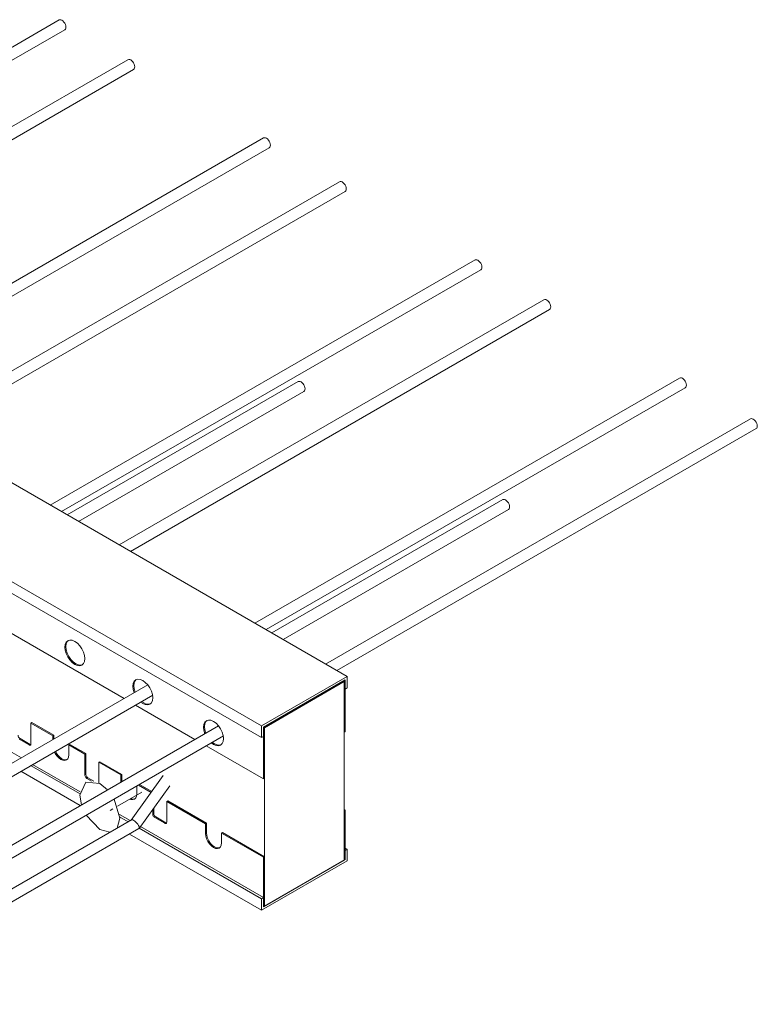
# Model space of a CAD drawing. Units: millimetres. Extents: x 10212 to 37325, y 143363 to 164456.
# Drawn here: x 32419 to 32942, y 152996 to 153694 of the extents above; entities that cross this region are included whole.
import ezdxf

# ---------------------------------------------------------------- set-up
doc = ezdxf.new("R2010")
doc.units = ezdxf.units.MM
doc.layers.add('S-FSTN', color=5, linetype='Continuous', lineweight=18)

# ---------------------------------------------------------------- blocks, each defined once
blk = doc.blocks.new('Isotec MV - ACTP-MV-080-160-06-314353-_3D_')
at = {"layer": 'S-FSTN'}
for p, q in [((-460.18, 197.87), (-761.28, 24.02)), ((-753.28, 19.4), (-456.18, 190.94)), ((-411.39, 169.7), (-712.49, -4.15)), ((-704.49, -8.77), (-407.39, 162.77)), ((-963.05, 140.51), (-255.94, -267.74)), ((-315.22, 114.17), (-616.33, -59.67)), ((-1023.86, 105.4), (-316.75, -302.84)), ((-608.33, -64.29), (-311.22, 107.25)), ((-316.75, -311.01), (-1023.86, 97.24)), ((-261.48, 83.15), (-562.59, -90.7)), ((-554.59, -95.31), (-257.48, 76.22)), ((-165.31, 27.63), (-466.42, -146.22)), ((-458.42, -150.84), (-161.31, 20.7)), ((-116.52, -0.54), (-417.63, -174.39)), ((-409.63, -179.01), (-112.52, -7.47)), ((-290.69, -58.64), (-454.4, -153.16)), ((-20.36, -56.06), (-321.46, -229.91)), ((-446.4, -157.78), (-286.69, -65.57)), ((-313.46, -234.53), (-16.36, -62.99)), ((29.85, -85.05), (-271.26, -258.89)), ((-263.26, -263.51), (33.85, -91.98)), ((-145.73, -142.33), (-309.44, -236.85)), ((-301.44, -241.47), (-141.73, -149.26)), ((-502.26, -232.49), (-414.09, -283.39)), ((-255.94, -267.74), (-316.75, -302.84)), ((-315.34, -303.66), (-257.36, -270.18)), ((-314.63, -304.07), (-258.06, -271.41)), ((-257.36, -270.18), (-264.43, -274.27)), ((-264.43, -275.08), (-257.36, -271)), ((-258.06, -270.59), (-257.36, -270.18)), ((-258.06, -307.34), (-258.06, -270.59)), ((-258.06, -271.41), (-258.06, -397.97)), ((-257.36, -270.18), (-257.36, -306.93)), ((-257.36, -271), (-257.36, -270.18)), ((-257.36, -270.18), (-257.36, -276.72)), ((-255.94, -275.9), (-255.94, -267.74)), ((-397.36, -273.73), (-727.46, -464.31)), ((-265.14, -274.68), (-264.43, -275.08)), ((-264.43, -274.27), (-264.43, -275.08)), ((-257.36, -276.72), (-255.94, -275.9)), ((-723.46, -471.24), (-393.86, -280.95)), ((-406.09, -288.01), (-363.89, -312.37)), ((-308.27, -299.58), (-315.34, -303.66)), ((-308.27, -300.4), (-308.27, -299.58)), ((-347.16, -302.72), (-677.26, -493.3)), ((-479.39, -300.4), (-480.1, -300.8)), ((-464.54, -309.78), (-480.1, -300.8)), ((-480.1, -300.8), (-480.1, -315.5)), ((-479.39, -300.4), (-463.83, -309.38)), ((-316.75, -302.84), (-316.75, -311.01)), ((-315.34, -304.48), (-308.27, -300.4)), ((-315.34, -303.66), (-314.63, -303.25)), ((-315.34, -340.4), (-315.34, -303.66)), ((-315.34, -303.66), (-315.34, -304.48)), ((-315.34, -310.19), (-315.34, -303.66)), ((-314.63, -303.25), (-314.63, -340)), ((-314.63, -430.63), (-314.63, -304.07)), ((-257.36, -306.93), (-258.06, -307.34)), ((-673.26, -500.23), (-343.66, -309.93)), ((-486.92, -325.44), (-517.85, -307.58)), ((-481.51, -316.32), (-488.58, -312.23)), ((-487.87, -311.83), (-480.8, -315.91)), ((-463.83, -309.38), (-464.54, -309.78)), ((-464.54, -312.51), (-464.54, -309.78)), ((-463.83, -309.38), (-463.83, -312.11)), ((-316.75, -311.01), (-315.34, -310.19)), ((-452.52, -315.91), (-453.23, -316.32)), ((-441.91, -322.85), (-453.23, -316.32)), ((-453.23, -316.32), (-453.23, -323.26)), ((-452.52, -315.91), (-441.21, -322.44)), ((-355.89, -316.99), (-315.34, -340.4)), ((-441.21, -322.44), (-441.91, -322.85)), ((-441.91, -337.55), (-441.91, -322.85)), ((-441.21, -322.44), (-441.21, -337.14)), ((-431.31, -328.16), (-432.01, -328.56)), ((-431.31, -328.16), (-415.75, -337.14)), ((-487.41, -334.96), (-445.21, -359.32)), ((-480.34, -330.87), (-445.36, -351.07)), ((-445.17, -349.55), (-478.92, -330.06)), ((-416.46, -337.55), (-432.01, -328.56)), ((-432.01, -328.56), (-432.01, -343.26)), ((-437.22, -341.89), (-440.5, -340)), ((-439.79, -339.59), (-435.51, -342.06)), ((-415.75, -337.14), (-416.46, -337.55)), ((-416.46, -342.72), (-416.46, -337.55)), ((-415.75, -337.14), (-415.75, -342.32)), ((-386.31, -337.94), (-409.16, -369.6)), ((-314.63, -340), (-315.34, -340.4)), ((-405.14, -345.43), (-405.14, -351.02)), ((-394.96, -349.96), (-403.97, -344.75)), ((-403.52, -375.46), (-381.72, -345.24)), ((-403.26, -344.35), (-394.55, -349.38)), ((-445.45, -351.83), (-444.36, -358.76)), ((-417.16, -368.16), (-421.07, -354.63)), ((-418.82, -359.72), (-401.65, -349.8)), ((-383.22, -355.92), (-383.93, -356.33)), ((-383.22, -355.92), (-355.65, -371.84)), ((-424.06, -362.75), (-422.13, -361.63)), ((-393.83, -365.31), (-393.83, -361.99)), ((-393.12, -361.01), (-393.12, -364.9)), ((-356.35, -372.25), (-383.93, -356.33)), ((-383.93, -356.33), (-383.93, -371.02)), ((-258.06, -362.04), (-257.36, -362.45)), ((-257.36, -362.45), (-258.06, -362.86)), ((-258.06, -397.97), (-258.06, -362.86)), ((-257.36, -362.45), (-257.36, -397.56)), ((-408.97, -369.43), (-578.05, -467.05)), ((-419.06, -375.24), (-417.16, -368.16)), ((-409.85, -369.94), (-417.44, -365.55)), ((-417.26, -367.29), (-411.26, -370.75)), ((-385.34, -371.84), (-392.42, -367.76)), ((-391.71, -367.35), (-384.64, -371.43)), ((-574.05, -473.97), (-403.71, -375.63)), ((-418.77, -374.59), (-418.34, -374.84)), ((-403.45, -375.27), (-316.75, -425.32)), ((-315.34, -424.5), (-402.59, -374.13)), ((-355.65, -371.84), (-356.35, -372.25)), ((-356.35, -379.19), (-356.35, -372.25)), ((-355.65, -371.84), (-355.65, -378.78)), ((-410.34, -379.46), (-316.75, -433.48)), ((-344.33, -378.37), (-345.04, -378.78)), ((-315.34, -395.93), (-345.04, -378.78)), ((-345.04, -378.78), (-345.04, -385.72)), ((-344.33, -378.37), (-314.63, -395.52)), ((-257.36, -389.39), (-255.94, -390.21)), ((-255.94, -390.21), (-257.36, -391.03)), ((-257.36, -391.03), (-257.36, -397.56)), ((-255.94, -398.37), (-255.94, -390.21)), ((-314.63, -395.52), (-315.34, -395.93)), ((-315.34, -431.03), (-315.34, -395.93)), ((-257.36, -397.56), (-315.34, -431.03)), ((-314.63, -395.52), (-314.63, -430.63)), ((-258.06, -397.97), (-314.63, -430.63)), ((-257.36, -397.56), (-258.06, -397.97)), ((-316.75, -433.48), (-255.94, -398.37)), ((-315.34, -424.5), (-316.75, -425.32)), ((-316.75, -425.32), (-316.75, -433.48)), ((-315.34, -431.03), (-315.34, -424.5)), ((-314.63, -430.63), (-315.34, -431.03))]:
    blk.add_line(p, q, dxfattribs=at)
for points in [[(-460.18, 197.87, 0), (-459.59, 198.05, 0), (-458.91, 197.98, 0), (-458.18, 197.67, 0), (-457.44, 197.13, 0), (-456.76, 196.41, 0), (-456.18, 195.56, 0), (-455.73, 194.62, 0), (-455.44, 193.67, 0), (-455.35, 192.77, 0)], [(-455.35, 192.77, 0), (-455.44, 191.98, 0), (-455.73, 191.35, 0), (-456.18, 190.94, 0)], [(-411.39, 169.7, 0), (-410.8, 169.88, 0), (-410.12, 169.81, 0), (-409.39, 169.5, 0), (-408.65, 168.96, 0), (-407.97, 168.24, 0), (-407.39, 167.39, 0), (-406.94, 166.45, 0), (-406.65, 165.5, 0), (-406.56, 164.6, 0)], [(-406.56, 164.6, 0), (-406.65, 163.81, 0), (-406.94, 163.19, 0), (-407.39, 162.77, 0)], [(-315.22, 114.17, 0), (-314.63, 114.36, 0), (-313.95, 114.29, 0), (-313.22, 113.98, 0), (-312.49, 113.44, 0), (-311.81, 112.72, 0), (-311.22, 111.87, 0), (-310.77, 110.93, 0), (-310.49, 109.98, 0), (-310.39, 109.08, 0)], [(-310.39, 109.08, 0), (-310.49, 108.29, 0), (-310.77, 107.66, 0), (-311.22, 107.25, 0)], [(-261.48, 83.15, 0), (-260.89, 83.33, 0), (-260.21, 83.26, 0), (-259.48, 82.95, 0), (-258.75, 82.42, 0), (-258.06, 81.7, 0), (-257.48, 80.84, 0), (-257.03, 79.9, 0), (-256.75, 78.95, 0), (-256.65, 78.05, 0)], [(-256.65, 78.05, 0), (-256.75, 77.26, 0), (-257.03, 76.64, 0), (-257.48, 76.22, 0)], [(-165.31, 27.63, 0), (-164.73, 27.81, 0), (-164.04, 27.74, 0), (-163.31, 27.43, 0), (-162.58, 26.89, 0), (-161.9, 26.17, 0), (-161.31, 25.32, 0), (-160.86, 24.38, 0), (-160.58, 23.43, 0), (-160.48, 22.53, 0)], [(-160.48, 22.53, 0), (-160.58, 21.74, 0), (-160.86, 21.11, 0), (-161.31, 20.7, 0)], [(-116.52, -0.54, 0), (-115.94, -0.36, 0), (-115.25, -0.43, 0), (-114.52, -0.74, 0), (-113.79, -1.27, 0), (-113.11, -2, 0), (-112.52, -2.85, 0), (-112.07, -3.79, 0), (-111.79, -4.74, 0), (-111.69, -5.64, 0)], [(-111.69, -5.64, 0), (-111.79, -6.43, 0), (-112.07, -7.05, 0), (-112.52, -7.47, 0)], [(-290.69, -58.64, 0), (-290.1, -58.46, 0), (-289.42, -58.53, 0), (-288.69, -58.84, 0)], [(-288.69, -58.84, 0), (-287.95, -59.37, 0), (-287.27, -60.09, 0), (-286.69, -60.95, 0), (-286.24, -61.88, 0), (-285.95, -62.83, 0), (-285.86, -63.74, 0), (-285.95, -64.53, 0), (-286.24, -65.15, 0), (-286.69, -65.57, 0)], [(-20.36, -56.06, 0), (-19.77, -55.88, 0), (-19.09, -55.95, 0), (-18.36, -56.26, 0), (-17.62, -56.8, 0), (-16.94, -57.52, 0), (-16.36, -58.37, 0), (-15.91, -59.31, 0), (-15.62, -60.26, 0), (-15.53, -61.16, 0)], [(-15.53, -61.16, 0), (-15.62, -61.95, 0), (-15.91, -62.58, 0), (-16.36, -62.99, 0)], [(29.85, -85.05, 0), (30.43, -84.87, 0), (31.12, -84.94, 0), (31.85, -85.25, 0), (32.58, -85.78, 0), (33.26, -86.5, 0), (33.85, -87.36, 0), (34.3, -88.3, 0), (34.58, -89.25, 0), (34.68, -90.15, 0)], [(34.68, -90.15, 0), (34.58, -90.94, 0), (34.3, -91.56, 0), (33.85, -91.98, 0)], [(-145.73, -142.33, 0), (-145.14, -142.15, 0), (-144.46, -142.22, 0), (-143.73, -142.53, 0)], [(-143.73, -142.53, 0), (-143, -143.06, 0), (-142.32, -143.78, 0), (-141.73, -144.64, 0), (-141.28, -145.57, 0), (-141, -146.53, 0), (-140.9, -147.43, 0), (-141, -148.22, 0), (-141.28, -148.84, 0), (-141.73, -149.26, 0)], [(-456.05, -246.91, 0), (-455.81, -244.94, 0), (-455.11, -243.38, 0), (-453.98, -242.34, 0), (-452.52, -241.88, 0), (-450.81, -242.05, 0), (-448.98, -242.83, 0), (-447.15, -244.17, 0), (-445.45, -245.97, 0), (-443.98, -248.11, 0), (-442.86, -250.45, 0), (-442.15, -252.83, 0), (-441.91, -255.08, 0)], [(-453.62, -242.16, 0), (-454.4, -242.97, 0), (-455.11, -244.53, 0), (-455.35, -246.51, 0)], [(-441.91, -255.08, 0), (-442.15, -257.05, 0), (-442.86, -258.62, 0), (-443.98, -259.66, 0), (-445.45, -260.11, 0), (-447.15, -259.94, 0), (-448.98, -259.16, 0), (-450.81, -257.83, 0), (-452.52, -256.03, 0), (-453.98, -253.88, 0), (-455.11, -251.54, 0), (-455.81, -249.17, 0), (-456.05, -246.91, 0)], [(-455.35, -246.51, 0), (-455.11, -248.76, 0), (-454.4, -251.14, 0), (-453.28, -253.48, 0), (-451.81, -255.62, 0), (-450.11, -257.42, 0), (-448.28, -258.75, 0), (-446.45, -259.53, 0), (-444.74, -259.7, 0), (-443.65, -259.43, 0)], [(-407.97, -274.68, 0), (-407.73, -272.7, 0), (-407.02, -271.14, 0), (-405.9, -270.1, 0), (-404.44, -269.65, 0), (-402.73, -269.81, 0), (-400.9, -270.59, 0), (-399.07, -271.93, 0), (-397.36, -273.73, 0), (-395.9, -275.87, 0), (-394.78, -278.21, 0), (-394.07, -280.59, 0), (-393.83, -282.84, 0)], [(-405.54, -269.92, 0), (-406.32, -270.73, 0), (-407.02, -272.29, 0), (-407.26, -274.27, 0)], [(-407.02, -279.3, 0), (-407.73, -276.93, 0), (-407.97, -274.68, 0)], [(-407.26, -274.27, 0), (-407.02, -276.52, 0), (-406.32, -278.9, 0)], [(-393.83, -282.84, 0), (-394.07, -284.81, 0), (-394.78, -286.38, 0), (-395.9, -287.42, 0), (-397.36, -287.87, 0), (-399.07, -287.7, 0), (-400.9, -286.92, 0), (-402.37, -285.89, 0)], [(-401.67, -285.49, 0), (-400.19, -286.51, 0), (-398.36, -287.29, 0), (-396.66, -287.46, 0), (-395.56, -287.19, 0)], [(-357.77, -303.66, 0), (-357.53, -301.69, 0), (-356.82, -300.13, 0), (-355.7, -299.08, 0), (-354.23, -298.63, 0), (-352.53, -298.8, 0), (-350.7, -299.58, 0), (-348.87, -300.91, 0), (-347.16, -302.71, 0), (-345.7, -304.86, 0), (-344.57, -307.2, 0), (-343.87, -309.57, 0), (-343.62, -311.83, 0)], [(-355.33, -298.9, 0), (-356.11, -299.72, 0), (-356.82, -301.28, 0), (-357.06, -303.25, 0)], [(-356.82, -308.29, 0), (-357.53, -305.91, 0), (-357.77, -303.66, 0)], [(-357.06, -303.25, 0), (-356.82, -305.51, 0), (-356.11, -307.88, 0)], [(-489.29, -309.38, 0), (-489.24, -309.83, 0), (-489.1, -310.3, 0), (-488.87, -310.77, 0), (-488.58, -311.2, 0), (-488.24, -311.56, 0), (-487.87, -311.83, 0)], [(-343.62, -311.83, 0), (-343.87, -313.8, 0), (-344.57, -315.36, 0), (-345.7, -316.4, 0), (-347.16, -316.86, 0), (-348.87, -316.69, 0), (-350.7, -315.91, 0), (-352.17, -314.88, 0)], [(-480.1, -315.5, 0), (-480.14, -315.9, 0), (-480.29, -316.21, 0), (-480.51, -316.42, 0), (-480.8, -316.51, 0), (-481.14, -316.47, 0), (-481.51, -316.32, 0)], [(-480.8, -315.91, 0), (-480.44, -316.06, 0), (-480.23, -316.1, 0)], [(-453.23, -323.26, 0), (-453.42, -324.84, 0), (-453.98, -326.09, 0), (-454.88, -326.92, 0), (-456.05, -327.28, 0), (-457.42, -327.15, 0), (-458.88, -326.52, 0), (-460.35, -325.46, 0), (-461.71, -324.01, 0), (-462.88, -322.3, 0), (-463.49, -321.13, 0)], [(-462.78, -320.72, 0), (-462.18, -321.89, 0), (-461, -323.61, 0), (-459.64, -325.05, 0), (-458.18, -326.11, 0), (-456.71, -326.74, 0), (-455.35, -326.87, 0), (-454.55, -326.69, 0)], [(-351.46, -314.47, 0), (-349.99, -315.5, 0), (-348.16, -316.28, 0), (-346.45, -316.45, 0), (-345.36, -316.18, 0)], [(-440.5, -340, 0), (-440.86, -339.73, 0), (-441.21, -339.37, 0), (-441.5, -338.94, 0), (-441.72, -338.47, 0), (-441.86, -338, 0), (-441.91, -337.55, 0)], [(-441.21, -337.14, 0), (-441.16, -337.59, 0), (-441.02, -338.06, 0), (-440.79, -338.53, 0), (-440.5, -338.96, 0), (-440.16, -339.32, 0), (-439.79, -339.59, 0)], [(-425.86, -348.08, 0), (-431.31, -343.67, 0), (-441.31, -342.68, 0), (-445.45, -351.83, 0)], [(-405.14, -351.02, 0), (-405.34, -352.6, 0), (-405.9, -353.85, 0), (-406.8, -354.68, 0), (-407.97, -355.04, 0), (-409.34, -354.91, 0), (-409.99, -354.68, 0)], [(-409.28, -354.27, 0), (-408.63, -354.5, 0), (-407.26, -354.63, 0), (-406.47, -354.45, 0)], [(-441.07, -366.18, 0), (-431.31, -376.33, 0), (-424.24, -378.22, 0)], [(-407.23, -369.78, 0), (-407.93, -369.45, 0), (-408.53, -369.33, 0), (-408.97, -369.43, 0)], [(-403.71, -375.63, 0), (-403.45, -375.32, 0), (-403.38, -374.82, 0), (-403.51, -374.16, 0), (-403.84, -373.4, 0), (-404.34, -372.57, 0), (-404.97, -371.74, 0), (-405.7, -370.96, 0), (-406.47, -370.3, 0), (-407.23, -369.78, 0)], [(-392.42, -367.76, 0), (-392.78, -367.49, 0), (-393.12, -367.13, 0), (-393.42, -366.7, 0), (-393.64, -366.23, 0), (-393.78, -365.76, 0), (-393.83, -365.31, 0)], [(-393.12, -364.9, 0), (-393.07, -365.35, 0), (-392.93, -365.82, 0), (-392.71, -366.29, 0), (-392.42, -366.72, 0), (-392.07, -367.08, 0), (-391.71, -367.35, 0)], [(-383.93, -371.02, 0), (-383.98, -371.42, 0), (-384.12, -371.73, 0), (-384.34, -371.94, 0), (-384.64, -372.03, 0), (-384.98, -371.99, 0), (-385.34, -371.84, 0)], [(-384.64, -371.43, 0), (-384.27, -371.59, 0), (-384.06, -371.62, 0)], [(-345.04, -385.72, 0), (-345.23, -387.3, 0), (-345.8, -388.55, 0), (-346.7, -389.38, 0), (-347.87, -389.74, 0), (-349.23, -389.61, 0), (-350.7, -388.99, 0), (-352.16, -387.92, 0), (-353.52, -386.48, 0), (-354.7, -384.76, 0), (-355.59, -382.89, 0), (-356.16, -380.99, 0), (-356.35, -379.19, 0)], [(-355.65, -378.78, 0), (-355.45, -380.58, 0), (-354.89, -382.48, 0), (-353.99, -384.35, 0), (-352.82, -386.07, 0), (-351.45, -387.51, 0), (-349.99, -388.58, 0), (-348.52, -389.2, 0), (-347.16, -389.33, 0), (-346.36, -389.15, 0)]]:
    blk.add_polyline3d(points, dxfattribs=at)

msp = doc.modelspace()

# ---------------------------------------------------------------- block references
msp.add_blockref('Isotec MV - ACTP-MV-080-160-06-314353-_3D_', (32906.85, 153496.15))

doc.saveas('drawing.dxf')
